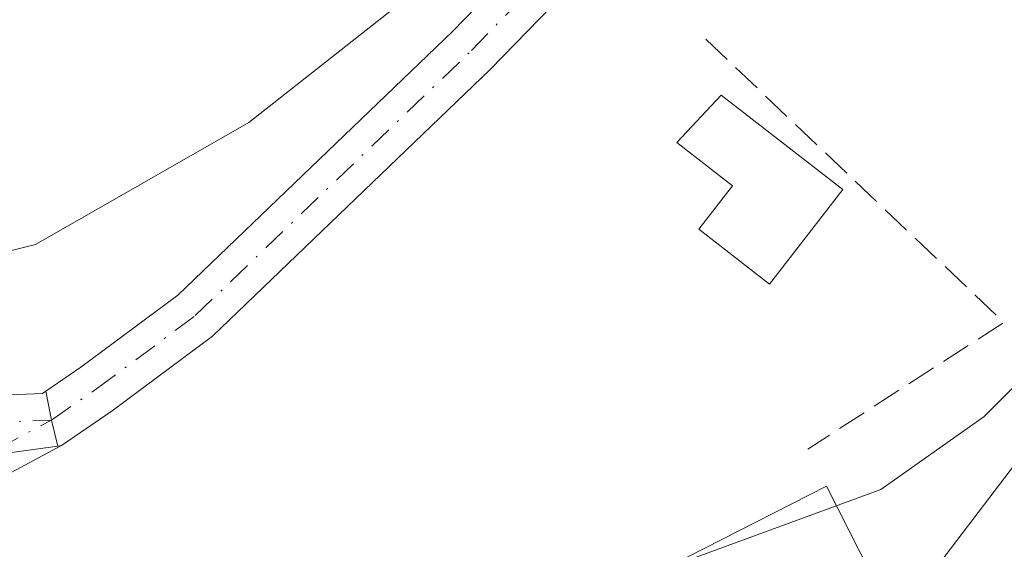
# Model space of a CAD drawing. Units: metres. Extents: x 624295 to 627749, y 4741120 to 4743496.
# Drawn here: x 626031 to 626087, y 4742111 to 4742141 of the extents above; entities that cross this region are included whole.
import ezdxf

# ---------------------------------------------------------------- set-up
doc = ezdxf.new("R2010")
doc.units = ezdxf.units.M
doc.header["$MEASUREMENT"] = 0
doc.linetypes.add('DGN Style 3', pattern=[2.307223458686699, 1.648016756204785, -0.6592067024819142])
doc.linetypes.add('DGN Style 4', pattern=[2.6384748266838614, 1.318413404963828, -0.6592067024819142, 0.001648016756204785, -0.6592067024819142])
for name, color, linetype, lineweight in [('Camino Cxs', 7, 'Continuous', 0), ('Camino eje', 30, 'DGN Style 4', 13), ('Cultivos herbáceos CxS', 92, 'Continuous', 0), ('Curva de nivel normal', 30, 'Continuous', 0), ('Edificación Cxs', 1, 'Continuous', 13), ('Muro lineal', 1, 'DGN Style 3', 13), ('Núcleo urbano CxS', 7, 'Continuous', 0), ('Pista pavimentada Cxs', 135, 'Continuous', 0), ('Pista pavimentada eje', 135, 'DGN Style 4', 0)]:
    doc.layers.add(name, color=color, linetype=linetype, lineweight=lineweight)

# ---------------------------------------------------------------- blocks, each defined once
blk = doc.blocks.new('*U10')
at = {"layer": 'Cultivos herbáceos CxS', "color": 92, "linetype": 'Continuous', "lineweight": 0}
blk.add_polyline3d([(625972.4452999998, 4742129.5645, 523.4410999999964), (625981.0652999999, 4742131.4805, 522.8585000000021), (626001.1772999996, 4742120.939300001, 520.5236000000004), (626005.9663000006, 4742116.1479, 519.8279999999941), (626008.8393000001, 4742123.814099999, 520.1074999999983), (626008.8393000001, 4742125.8037, 520.1518000000069), (626021.4363000002, 4742119.9079, 519.2583000000013), (626023.0009000005, 4742112.469900001, 518.4890000000014), (626030.3164999997, 4742105.678300001, 516.7136000000028), (626036.1984999999, 4742100.214299999, 514.7121999999945), (626055.0976999998, 4742103.8597, 515.074299999993), (626066.8548999998, 4742109.845899999, 515.0856000000058), (626076.6261, 4742114.820900001, 515.3472000000038), (626079.1491, 4742109.860099999, 514.7642999999953), (626080.7802999998, 4742107.660300001, 514.4655999999959), (626076.1382999998, 4742101.559699999, 513.411500000002), (626074.6823000005, 4742099.646299999, 512.7522999999928), (626064.4664000003, 4742086.2106, 508.6680000000051), (626055.4401000004, 4742085.350099999, 508.7896999999939), (626038.3101000005, 4742079.960100001, 509.318299999999), (626023.5100999996, 4742068.860099999, 509.6067000000039)], dxfattribs=at)

msp = doc.modelspace()

# ---------------------------------------------------------------- linework, layer by layer
at = {"layer": 'Camino Cxs', "color": 7, "linetype": 'Continuous', "lineweight": 0, "extrusion": (-0.9366146064530209, -0.2047773719461598, 0.2842873667922605), "elevation": -1557282.866485673, "flags": 128}
msp.add_lwpolyline([(-4498970.059800062, 462310.5143393351), (-4498971.558755055, 462310.4029430249), (-4498973.194663934, 462310.5419798053)], dxfattribs=at)
at = {"layer": 'Camino Cxs', "color": 7, "linetype": 'Continuous', "lineweight": 0, "extrusion": (-0.526026173105367, -0.07378536927703576, 0.8472615797312976), "elevation": -678768.9227933073, "flags": 128}
msp.add_lwpolyline([(-4609180.606761903, 1083660.452693309), (-4609180.606761903, 1083660.196092802)], dxfattribs=at)
at = {"layer": 'Camino Cxs', "color": 7, "linetype": 'Continuous', "lineweight": 0}
for points in [[(626029.5559, 4742119.8595, 519.1827000000048), (626032.7795000002, 4742119.9937, 519.2814000000071), (626032.9627, 4742120.119700001, 519.3549999999959), (626033.2735000001, 4742118.5131, 519.2216999999946), (626033.6245999997, 4742117.055500001, 519.3285000000033), (626030.5054000001, 4742116.6185, 518.6218999999984)], [(626029.5559, 4742119.8595, 519.1827000000048), (626032.7795000002, 4742119.9937, 519.2814000000071), (626032.9627, 4742120.119700001, 519.3549999999959)], [(626022.7751000002, 4742118.399700001, 518.9967999999935), (626025.3107000003, 4742117.4553, 518.7035999999935), (626027.8907000005, 4742116.862700001, 518.5920000000042), (626030.5053000003, 4742116.6185, 518.6218999999984), (626033.6245999997, 4742117.055500001, 519.3285000000033)], [(626022.7751000002, 4742118.399700001, 518.9967999999935), (626025.3107000003, 4742117.4553, 518.7035999999935), (626027.8907000005, 4742116.862700001, 518.5920000000042), (626030.5053000003, 4742116.6185, 518.6218999999984), (626033.6245999997, 4742117.055500001, 519.3285000000033)], [(626033.8399, 4742117.085700001, 519.4648000000016), (626023.8475000003, 4742111.733899999, 519.1756000000023), (626019.8243000006, 4742108.604699999, 519.5930999999982), (626016.5554999998, 4742104.592900001, 518.8478000000032), (626014.1505000005, 4742100.083699999, 518.4851999999955), (626012.4501, 4742095.4465, 518.0304000000033), (626010.4791000001, 4742090.190300001, 518.1340000000055), (626007.3501000004, 4742086.073100001, 517.8714000000036), (626004.7200999996, 4742082.621300001, 517.9012999999978), (626001.0834999997, 4742079.6459, 517.8209000000061), (625996.9090999998, 4742076.5955, 517.7491000000009), (625987.0888999999, 4742070.418299999, 517.5875999999989), (625974.0223000003, 4742062.231899999, 517.3401000000014)], [(626030.5054000001, 4742116.6185, 518.6218999999984), (626033.6245999997, 4742117.055500001, 519.3285000000033), (626033.8399, 4742117.085700001, 519.4648000000016), (626023.8475000003, 4742111.733899999, 519.1756000000023)]]:
    msp.add_polyline3d(points, dxfattribs=at)
at = {"layer": 'Camino eje', "color": 30, "linetype": 'DGN Style 4', "lineweight": 13}
for points in [[(626072.3727000002, 4742183.941099999, 522.9452000000019), (626060.3907000005, 4742169.121300001, 522.8665999999939), (626054.8727000002, 4742162.499700001, 522.8157999999967), (626049.0393000003, 4742158.242900001, 522.7173000000039), (626042.8907000005, 4742156.193299999, 522.6882999999943), (626036.5843000002, 4742155.0897, 522.6043000000063), (626030.9086999996, 4742154.459100001, 522.5853999999963), (626024.7599, 4742154.3015, 522.664300000004), (626019.0843000002, 4742153.670700001, 522.6860000000015), (626015.3004999999, 4742152.251900001, 522.5485000000045), (626011.9896999998, 4742149.8869, 522.329700000002), (626009.6246999997, 4742146.8915, 522.2452000000048), (626008.2059000004, 4742143.580700001, 521.886799999993), (626007.5752999998, 4742139.796900001, 521.3004999999976), (626007.8904999997, 4742135.2249, 520.781799999997), (626009.3095000006, 4742131.5987, 520.452900000004), (626011.5166999997, 4742128.130100001, 520.001099999994), (626014.6699000001, 4742125.292300001, 519.729600000006), (626018.6113, 4742122.1391, 519.3923000000068), (626022.5526999999, 4742120.0897, 519.1955000000017), (626025.8635, 4742118.828299999, 518.9554999999964), (626029.4896999998, 4742118.3553, 518.7856999999931), (626033.2735000001, 4742118.5131, 519.2216999999946)], [(625923.8057000004, 4742023.324300001, 515.8653000000049), (625924.9625000004, 4742022.972300001, 515.7323999999935), (625927.0120999999, 4742023.129899999, 515.6695000000036), (625931.4265000002, 4742023.4453, 515.8476999999984), (625935.3679000001, 4742026.756100001, 516.0622000000003), (625938.3633000003, 4742030.6975, 516.3788999999961), (625944.0390999997, 4742038.265100001, 516.7569999999978), (625947.8229, 4742043.625499999, 516.8300000000017), (625951.7642999999, 4742047.7247, 516.8959999999934), (625954.6020999998, 4742050.404899999, 517.0580999999949), (625962.6426999997, 4742056.3959, 517.1748999999982), (625973.2059000004, 4742063.490499999, 517.3834999999963), (625986.2915000003, 4742071.6887, 517.5810000000056), (625996.0663000002, 4742077.837300001, 517.6793999999937), (626000.1653000005, 4742080.832699999, 517.7535999999964), (626003.6337000001, 4742083.670700001, 517.7428000000073), (626006.1562999999, 4742086.981500001, 517.7360999999946), (626009.1518999999, 4742090.922900001, 517.9014000000025), (626011.0437000003, 4742095.967900001, 517.9553000000016), (626012.7779000001, 4742100.697699999, 518.111699999994), (626015.3004999999, 4742105.4275, 518.7597999999998), (626018.7688999996, 4742109.6843, 519.2001000000018), (626023.0257000001, 4742112.995100001, 518.8273999999947), (626033.2735000001, 4742118.5131, 519.2216999999946)]]:
    msp.add_polyline3d(points, dxfattribs=at)
at = {"layer": 'Cultivos herbáceos CxS', "color": 92, "linetype": 'Continuous', "lineweight": 0}
msp.add_polyline3d([(626008.8393000001, 4742125.8037, 520.1518000000069), (626021.4363000002, 4742119.9079, 519.2583000000013), (626023.0009000005, 4742112.469900001, 518.4890000000014), (626030.3164999997, 4742105.678300001, 516.7136000000028), (626036.1984999999, 4742100.214299999, 514.7121999999945), (626055.0976999998, 4742103.8597, 515.074299999993), (626066.8548999998, 4742109.845899999, 515.0856000000058), (626076.6261, 4742114.820900001, 515.3472000000038), (626079.1491, 4742109.860099999, 514.7642999999953), (626080.7802999998, 4742107.660300001, 514.4655999999959)], dxfattribs=at)
at = {"layer": 'Curva de nivel normal', "color": 30, "linetype": 'Continuous', "lineweight": 0, "flags": 128}
for points, elevation in [([(626115.6299999999, 4742194.0101), (626106.6699999999, 4742184.030099999), (626103.29, 4742178.420100001), (626100.2800000003, 4742174.950099999), (626094.0800000001, 4742170.6801), (626089.4600000001, 4742168.2301), (626082.9100000003, 4742162.6601), (626075.4699999997, 4742154.620100001), (626072.5199999996, 4742152.470100001), (626070.9199999999, 4742153.220100001), (626069.3200000003, 4742154.690099999), (626065.6399999997, 4742152.8101), (626055.5199999996, 4742143.970100001), (626044.3099999997, 4742135.140100001), (626032.3799999999, 4742128.3301), (626023.9199999999, 4742126.220100001)], 520), ([(626029.4400000004, 4742104.870100001), (626033.5999999996, 4742103.700099999), (626039.2000000002, 4742101.4301), (626043.7999999998, 4742101.290100001), (626047.2199999997, 4742102.110099999), (626060.7300000006, 4742107.110099999), (626067.1600000003, 4742110.040100001), (626079.6600000003, 4742114.620100001), (626085.4500000002, 4742118.710100001), (626093.2800000003, 4742126.550100001)], 515)]:
    msp.add_lwpolyline(points, dxfattribs=dict(at, elevation=elevation))
at = {"layer": 'Edificación Cxs', "color": 1, "linetype": 'Continuous', "lineweight": 13, "elevation": 521.883799999996, "flags": 128}
msp.add_lwpolyline([(626077.5301000001, 4742131.4001), (626073.4301000005, 4742126.110099999), (626069.4801000003, 4742129.190099999), (626071.3701, 4742131.600099999), (626068.2600999996, 4742134.020099999), (626070.7301000003, 4742136.6801)], close=True, dxfattribs=at)
at = {"layer": 'Edificación Cxs', "color": 1, "linetype": 'Continuous', "lineweight": 13}
msp.add_polyline3d([(626077.5301999999, 4742131.4001, 521.2991000000038), (626073.4302000003, 4742126.110099999, 519.9376000000047), (626069.4802000001, 4742129.190099999, 518.5470999999961), (626071.3701, 4742131.600099999, 519.258799999996), (626068.2602000004, 4742134.020099999, 519.6766000000061), (626070.7302000001, 4742136.6801, 521.8839000000007), (626077.5301999999, 4742131.4001, 521.2991000000038)], dxfattribs=at)
at = {"layer": 'Muro lineal', "color": 1, "linetype": 'DGN Style 3', "lineweight": 13, "extrusion": (-0.115430201849086, -0.2012961461962099, 0.9727053665050036), "elevation": -1026333.708544613, "flags": 128}
msp.add_lwpolyline([(-1815868.030067562, 4304545.975467347), (-1815845.680680199, 4304540.379107242), (-1815851.680098884, 4304528.463678275)], dxfattribs=at)
at = {"layer": 'Núcleo urbano CxS', "color": 7, "linetype": 'Continuous', "lineweight": 0}
for points in [[(626164.5683000004, 4742219.9243, 518.8248000000021), (626155.0717000002, 4742207.9769, 518.3748999999953), (626154.9622999999, 4742207.8303, 518.3695000000008), (626143.0443000002, 4742190.801899999, 517.9094000000041), (626123.5472999997, 4742164.412900001, 516.9909999999945), (626123.4779000003, 4742164.314900001, 516.979600000006), (626119.0635000002, 4742157.811100001, 516.3638999999966), (626116.6117000004, 4742154.8881, 516.3788000000059), (626116.5203, 4742154.773700001, 516.3852999999945), (626108.2089000001, 4742143.821699999, 516.1101000000053), (626091.3208999997, 4742121.4943, 515.309500000003), (626083.9134999998, 4742111.777899999, 514.7529999999971), (626080.7802999998, 4742107.660300001, 514.4655999999959)], [(626164.5683000004, 4742219.9243, 518.8248000000021), (626155.0717000002, 4742207.9769, 518.3748999999953), (626154.9622999999, 4742207.8303, 518.3695000000008), (626143.0443000002, 4742190.801899999, 517.9094000000041), (626123.5472999997, 4742164.412900001, 516.9909999999945), (626123.4779000003, 4742164.314900001, 516.979600000006), (626119.0635000002, 4742157.811100001, 516.3638999999966), (626116.6117000004, 4742154.8881, 516.3788000000059), (626116.5203, 4742154.773700001, 516.3852999999945), (626108.2089000001, 4742143.821699999, 516.1101000000053), (626091.3208999997, 4742121.4943, 515.309500000003), (626083.9134999998, 4742111.777899999, 514.7529999999971), (626080.7802999998, 4742107.660300001, 514.4655999999959)], [(626143.0443000002, 4742190.801899999, 517.9094000000041), (626123.5472999997, 4742164.412900001, 516.9909999999945), (626123.4779000003, 4742164.314900001, 516.979600000006), (626119.0635000002, 4742157.811100001, 516.3638999999966), (626116.6117000004, 4742154.8881, 516.3788000000059), (626116.5203, 4742154.773700001, 516.3852999999945), (626108.2089000001, 4742143.821699999, 516.1101000000053), (626091.3208999997, 4742121.4943, 515.309500000003), (626083.9134999998, 4742111.777899999, 514.7529999999971), (626080.7802999998, 4742107.660300001, 514.4655999999959), (626079.1491, 4742109.860099999, 514.7642999999953), (626076.6261, 4742114.820900001, 515.3472000000038), (626066.8548999998, 4742109.845899999, 515.0856000000058), (626055.0976999998, 4742103.8597, 515.074299999993), (626036.1984999999, 4742100.214299999, 514.7121999999945), (626030.3164999997, 4742105.678300001, 516.7136000000028)], [(626122.1401000004, 4742144.3533, 515.5142999999953), (626096.4760999996, 4742109.075300001, 514.222099999999), (626096.3410999998, 4742108.9035, 514.2168999999994), (626093.1611000003, 4742105.1691, 514.2143999999971), (626092.9008999999, 4742104.863299999, 514.229600000006), (626084.5459000003, 4742093.5843, 513.7286000000023), (626084.3986999998, 4742093.3815, 513.7161000000051), (626084.3541000001, 4742093.308900001, 513.7111000000004), (626081.2572999997, 4742089.114900001, 511.7768999999971), (626079.7701000003, 4742088.8201, 511.5620000000054), (626079.7588000001, 4742088.8181, 511.5605000000069), (626076.9469999997, 4742088.323200001, 511.1055999999954), (626072.983, 4742087.625399999, 510.0084000000061), (626068.7435, 4742086.8792, 509.0304999999935), (626065.5100999996, 4742086.3101, 508.6993999999977), (626064.4664000003, 4742086.2106, 508.6680000000051), (626074.6823000005, 4742099.646299999, 512.7522999999928), (626076.1382999998, 4742101.559699999, 513.411500000002), (626080.7802999998, 4742107.660300001, 514.4655999999959), (626083.9134999998, 4742111.777899999, 514.7529999999971), (626091.3208999997, 4742121.4943, 515.309500000003), (626108.2089000001, 4742143.821699999, 516.1101000000053)], [(626008.8393000001, 4742125.8037, 520.1518000000069), (626021.4363000002, 4742119.9079, 519.2583000000013), (626023.0009000005, 4742112.469900001, 518.4890000000014), (626030.3164999997, 4742105.678300001, 516.7136000000028), (626036.1984999999, 4742100.214299999, 514.7121999999945), (626055.0976999998, 4742103.8597, 515.074299999993), (626066.8548999998, 4742109.845899999, 515.0856000000058), (626076.6261, 4742114.820900001, 515.3472000000038), (626079.1491, 4742109.860099999, 514.7642999999953), (626080.7802999998, 4742107.660300001, 514.4655999999959)]]:
    msp.add_polyline3d(points, dxfattribs=at)
at = {"layer": 'Pista pavimentada Cxs', "color": 135, "linetype": 'Continuous', "lineweight": 0, "extrusion": (-0.9366146064530209, -0.2047773719461598, 0.2842873667922605), "elevation": -1557282.866485673, "flags": 128}
msp.add_lwpolyline([(-4498970.059800062, 462310.5143393351), (-4498971.558755055, 462310.4029430249), (-4498973.194663934, 462310.5419798053)], dxfattribs=at)
at = {"layer": 'Pista pavimentada Cxs', "color": 135, "linetype": 'Continuous', "lineweight": 0, "extrusion": (-0.526026173105367, -0.07378536927703576, 0.8472615797312976), "elevation": -678768.9227933073, "flags": 128}
msp.add_lwpolyline([(-4609180.606761903, 1083660.452693309), (-4609180.606761903, 1083660.196092802)], dxfattribs=at)
at = {"layer": 'Pista pavimentada Cxs', "color": 135, "linetype": 'Continuous', "lineweight": 0}
for points in [[(626032.9627, 4742120.119700001, 519.3549999999959), (626034.9234999996, 4742121.467700001, 519.7219000000041), (626040.3438999997, 4742125.4943, 519.5371000000014), (626055.7072999999, 4742140.230699999, 520.2010000000009), (626066.6907000003, 4742151.527899999, 520.4793999999965), (626077.5170999998, 4742164.2371, 521.0258999999933), (626084.9057, 4742173.669299999, 521.5721000000049), (626089.8618999999, 4742180.0645, 521.7767000000022), (626092.9285000004, 4742182.9605, 521.553899999999), (626095.6042999999, 4742184.401500001, 521.9140000000043), (626099.2792999997, 4742183.788899999, 521.7375999999931), (626101.7334000003, 4742182.090100001, 520.966499999995), (626110.2121000001, 4742173.131300001, 519.1206999999995), (626119.5891000006, 4742163.524900001, 517.1321000000025), (626121.7160999998, 4742162.417099999, 516.4815999999992), (626123.9757000003, 4742162.328500001, 516.1465999999928), (626125.9600999998, 4742162.630100001, 515.9952000000048)], [(626119.1697000006, 4742153.2697, 515.8812000000034), (626119.1018000003, 4742154.973300001, 516.3025000000052), (626118.5702000001, 4742157.100099999, 516.9943000000058), (626116.6646999996, 4742160.5119, 518.248900000006), (626108.0018999996, 4742171.1021, 520.6030000000028), (626099.7688999996, 4742179.801100001, 521.4413000000059), (626098.1237000005, 4742180.940099999, 521.5062000000034), (626096.1231000006, 4742181.273499999, 521.5081999999966), (626094.6999000004, 4742180.507300001, 521.5114999999934), (626092.0906999996, 4742178.043099999, 521.2737000000052), (626087.2720999997, 4742171.8255, 521.2007000000012), (626079.8409000002, 4742162.3387, 521.1067999999941), (626068.9106000002, 4742149.507300001, 520.5099000000046), (626057.8217000002, 4742138.1019, 519.9008000000031), (626042.2844000002, 4742123.1985, 519.828800000003), (626036.6684999998, 4742119.026699999, 520.7151000000014), (626033.8399, 4742117.085700001, 519.4648000000016)], [(626068.9106000002, 4742149.507300001, 520.5099000000046), (626057.8217000002, 4742138.1019, 519.9008000000031), (626042.2844000002, 4742123.1985, 519.828800000003), (626036.6684999998, 4742119.026699999, 520.7151000000014), (626033.8399, 4742117.085700001, 519.4648000000016), (626033.6245999997, 4742117.055500001, 519.3285000000033), (626033.2735000001, 4742118.5131, 519.2216999999946), (626032.9627, 4742120.119700001, 519.3549999999959), (626034.9234999996, 4742121.467700001, 519.7219000000041), (626040.3438999997, 4742125.4943, 519.5371000000014), (626055.7072999999, 4742140.230699999, 520.2010000000009), (626066.6907000003, 4742151.527899999, 520.4793999999965)]]:
    msp.add_polyline3d(points, dxfattribs=at)
at = {"layer": 'Pista pavimentada eje', "color": 135, "linetype": 'DGN Style 4', "lineweight": 0}
msp.add_polyline3d([(626033.2735000001, 4742118.5131, 519.2216999999946), (626035.7960999999, 4742120.247300001, 520.0635000000038), (626041.3141000001, 4742124.3465, 519.6089999999967), (626056.7644999997, 4742139.166300001, 519.8960999999981), (626067.8004999999, 4742150.517700001, 520.2868000000017), (626078.6788999997, 4742163.287900001, 520.9590999999928), (626086.0888999999, 4742172.747500001, 521.2407999999997), (626090.9763000002, 4742179.0537, 521.5013000000035), (626093.8141000001, 4742181.733899999, 521.477899999998), (626095.8636999996, 4742182.8375, 521.4946999999956), (626098.7015000005, 4742182.364499999, 521.2360000000045), (626100.7511, 4742180.945699999, 521.1831999999995), (626109.1069, 4742172.116699999, 519.5862000000052), (626118.0935000004, 4742162.026699999, 517.3574999999983), (626120.6161000002, 4742159.188899999, 516.5132000000012), (626122.2439000001, 4742157.155099999, 515.8043000000034), (626123.4943000004, 4742155.2589, 515.6870999999956)], dxfattribs=at)

# ---------------------------------------------------------------- block references
at = {"layer": 'Cultivos herbáceos CxS', "color": 92, "linetype": 'Continuous', "lineweight": 0}
msp.add_blockref('*U10', (0, 0), dxfattribs=at)

doc.saveas('drawing.dxf')
